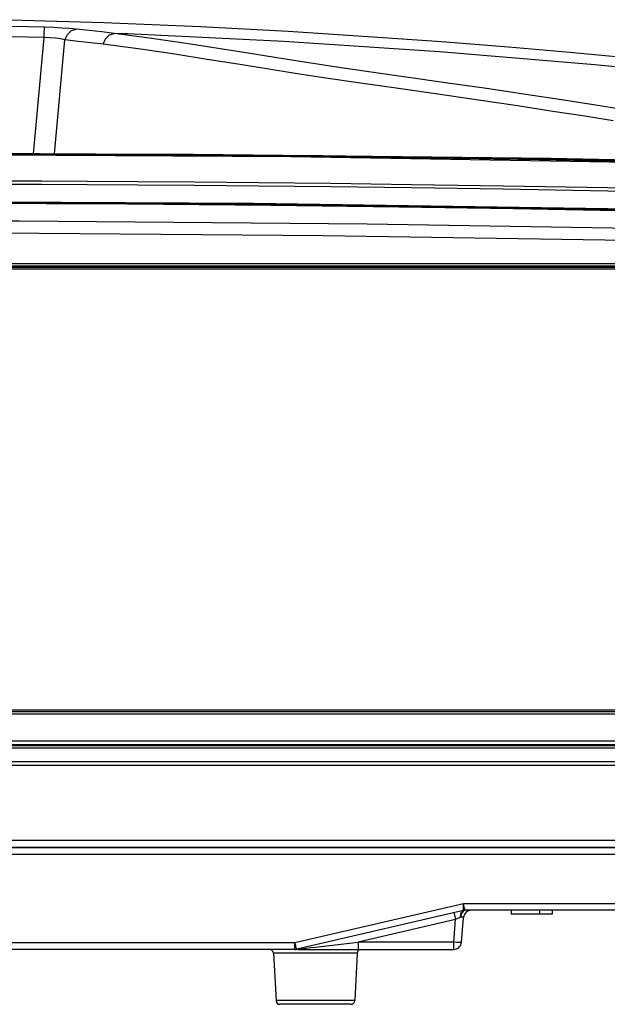
# Model space of a CAD drawing. Extents: x 15 to 813, y 12 to 581.
# Drawn here: x 316 to 353, y 247 to 309 of the extents above; entities that cross this region are included whole.
import ezdxf

# ---------------------------------------------------------------- set-up
doc = ezdxf.new("R2010")
doc.units = 0
doc.header["$LTSCALE"] = 46.255
for name, color, linetype in [('35-8ZZ02H062DXF_CONTINUOUS_LINE', 7, 'CONTINUOUS'), ('8ZV-IO-COVERDXF_CONTINUOUS_LINE', 7, 'CONTINUOUS'), ('Z28HH-BOTTOMDXF_CONTINUOUS_LINE', 7, 'CONTINUOUS'), ('Z28S-TOP-COVDXF_CONTINUOUS_LINE', 7, 'CONTINUOUS')]:
    doc.layers.add(name, color=color, linetype=linetype)

msp = doc.modelspace()

# ---------------------------------------------------------------- linework, layer by layer
at = {"layer": '35-8ZZ02H062DXF_CONTINUOUS_LINE', "color": 2, "linetype": 'Continuous'}
for p, q in [((329.7345, 293.5701), (306.33, 293.5705)), ((335.0537, 265.2285), (358.9279, 265.2296))]:
    msp.add_line(p, q, dxfattribs=at)
at = {"layer": '35-8ZZ02H062DXF_CONTINUOUS_LINE', "color": 7, "linetype": 'Continuous'}
for p, q in [((374.3693, 293.4455), (306.33, 293.4455)), ((301.9619, 265.3529), (374.3693, 265.3529))]:
    msp.add_line(p, q, dxfattribs=at)
at = {"layer": '35-8ZZ02H062DXF_CONTINUOUS_LINE', "color": 2, "linetype": 'Continuous'}
for points in [[(374.3943, 293.5676), (367.15, 293.5682), (359.8261, 293.5687), (352.4226, 293.5691), (329.7345, 293.5701)], [(301.9619, 265.2279), (310.3698, 265.2279), (335.0537, 265.2285)]]:
    msp.add_lwpolyline(points, dxfattribs=at)
at = {"layer": '8ZV-IO-COVERDXF_CONTINUOUS_LINE', "color": 9, "linetype": 'Continuous'}
for p, q in [((306.33, 293.8101), (374.3941, 293.8101)), ((306.33, 293.6671), (374.3943, 293.6671)), ((374.3943, 265.2191), (301.9572, 265.2191)), ((374.3941, 265.0629), (301.9572, 265.0629))]:
    msp.add_line(p, q, dxfattribs=at)
at = {"layer": '8ZV-IO-COVERDXF_CONTINUOUS_LINE', "color": 7, "linetype": 'Continuous'}
for p, q in [((329.7345, 293.5701), (306.33, 293.5705)), ((335.0537, 265.2285), (358.9279, 265.2296)), ((382.4737, 263.0573), (227.1148, 263.0573))]:
    msp.add_line(p, q, dxfattribs=at)
at = {"layer": '8ZV-IO-COVERDXF_CONTINUOUS_LINE', "color": 9, "linetype": 'Continuous'}
for points in [[(382.4737, 296.5294), (378.7928, 296.6401), (374.8017, 296.754), (370.4158, 296.8719), (365.5547, 296.9936), (360.1375, 297.1182), (354.0932, 297.2435), (347.4372, 297.3646), (340.1134, 297.4777), (331.9603, 297.5786), (322.7958, 297.6605), (312.4009, 297.7132), (300.4689, 297.7209), (287.6947, 297.6667), (275.8057, 297.5582), (265.3747, 297.417), (256.0511, 297.2543), (247.7017, 297.0792), (240.1615, 296.8975), (233.3314, 296.7132), (227.1148, 296.5294)], [(382.4737, 296.4663), (378.7932, 296.5769), (374.8022, 296.6908), (370.4164, 296.8086), (365.5554, 296.9302), (360.1382, 297.0547), (354.0939, 297.18), (347.4378, 297.3011), (340.1139, 297.4141), (331.9605, 297.5149), (322.7959, 297.5968), (312.4006, 297.6494), (300.4682, 297.6572), (287.6936, 297.603), (275.8043, 297.4946), (265.3732, 297.3534), (256.0495, 297.1907), (247.7001, 297.0158), (240.1599, 296.8341), (233.3299, 296.65), (227.1148, 296.4663)], [(382.4737, 295.3953), (360.2839, 295.9599), (338.0897, 296.3364), (315.893, 296.5246), (293.6955, 296.5246), (271.4988, 296.3364), (249.3046, 295.9599), (227.1148, 295.3953)], [(376.743, 294.7725), (356.0172, 295.2604), (335.2878, 295.5841), (314.5564, 295.7436), (293.8245, 295.7388), (273.0932, 295.5698), (252.364, 295.2365), (231.6384, 294.7391)], [(227.1148, 263.3716), (278.8941, 263.3685), (330.6945, 263.3685), (382.4737, 263.3716)], [(227.1148, 263.1331), (278.894, 263.13), (330.6945, 263.13), (382.4737, 263.1331)]]:
    msp.add_lwpolyline(points, dxfattribs=at)
at = {"layer": '8ZV-IO-COVERDXF_CONTINUOUS_LINE', "color": 7, "linetype": 'Continuous'}
for points in [[(374.3943, 293.5676), (367.15, 293.5682), (359.8261, 293.5687), (352.4226, 293.5691), (329.7345, 293.5701)], [(301.9619, 265.2279), (310.3698, 265.2279), (335.0537, 265.2285)]]:
    msp.add_lwpolyline(points, dxfattribs=at)
at = {"layer": 'Z28HH-BOTTOMDXF_CONTINUOUS_LINE', "color": 9, "linetype": 'Continuous'}
for p, q in [((211.7687, 262.9252), (397.8198, 262.9252)), ((397.7576, 262.0361), (211.8309, 262.0361)), ((397.6773, 261.7973), (211.9112, 261.7973)), ((394.5479, 257.0116), (215.0406, 257.0116)), ((264.758, 256.1457), (376.8293, 256.1457)), ((344.2369, 252.9721), (333.4869, 250.4721)), ((376.8293, 252.9721), (344.2369, 252.9721)), ((344.2384, 252.5459), (344.2369, 252.9721)), ((344.2641, 252.8595), (344.2369, 252.9721)), ((343.7439, 251.9611), (337.5269, 250.5153)), ((343.6174, 250.5153), (343.7439, 251.9611)), ((343.6898, 252.1864), (343.7439, 251.9611)), ((343.8264, 252.0048), (343.7439, 251.9611)), ((343.9076, 252.0466), (343.8264, 252.0048)), ((343.9848, 252.0854), (343.9076, 252.0466)), ((344.0555, 252.1196), (343.9848, 252.0854)), ((344.1062, 252.3432), (344.0554, 252.1196)), ((344.0554, 252.1196), (344.0665, 252.3209)), ((344.0665, 252.3209), (344.1316, 252.4725)), ((333.4869, 250.4721), (265.759, 250.4721)), ((333.4869, 250.0589), (333.4869, 250.4721)), ((333.8713, 250.1022), (334.4965, 250.1727)), ((334.4965, 250.1727), (334.7835, 250.2051)), ((334.7835, 250.2051), (337.5269, 250.5153)), ((343.6174, 250.5153), (337.5269, 250.5153)), ((337.5269, 250.5153), (337.5269, 250.0589)), ((343.6174, 250.0589), (343.6174, 250.5153)), ((337.4653, 249.822), (332.1233, 249.822)), ((337.3067, 246.7958), (332.2818, 246.7958))]:
    msp.add_line(p, q, dxfattribs=at)
at = {"layer": 'Z28HH-BOTTOMDXF_CONTINUOUS_LINE', "color": 7, "linetype": 'Continuous'}
for p, q in [((393.711, 256.5589), (215.8776, 256.5589)), ((242.8838, 256.5589), (376.8293, 256.5589)), ((344.2384, 252.5459), (333.6001, 250.0719)), ((376.8293, 252.5589), (344.3516, 252.5589)), ((347.2943, 252.5589), (347.2943, 252.3089)), ((349.0893, 252.5589), (349.0893, 252.3089)), ((349.8943, 252.5589), (349.8943, 252.3089)), ((344.1155, 250.5153), (344.2543, 252.1025)), ((349.8943, 252.3089), (347.2943, 252.3089)), ((333.4869, 250.0589), (242.2689, 250.0589)), ((333.5547, 250.3195), (333.4869, 250.4721)), ((333.6576, 250.0589), (343.6174, 250.0589)), ((332.1233, 249.822), (332.2818, 246.7958)), ((337.4653, 249.822), (337.3067, 246.7958)), ((337.057, 246.5589), (332.5315, 246.5589))]:
    msp.add_line(p, q, dxfattribs=at)
at = {"layer": 'Z28HH-BOTTOMDXF_CONTINUOUS_LINE', "color": 9, "linetype": 'Continuous'}
for points in [[(344.3516, 252.5589), (344.2131, 252.5017), (344.1062, 252.3432)], [(344.3516, 252.5589), (344.348, 252.5632), (344.3419, 252.5773), (344.3332, 252.6028), (344.3216, 252.6412), (344.3065, 252.695), (344.2874, 252.7672), (344.2641, 252.8595)], [(343.6306, 252.4046), (343.6488, 252.3471), (343.6898, 252.1864)], [(344.2543, 252.1025), (344.2464, 252.1097), (344.2215, 252.1152), (344.1803, 252.1187), (344.1243, 252.1202), (344.0555, 252.1196)], [(344.1155, 250.5153), (344.0985, 250.5058), (344.044, 250.4994), (343.9459, 250.4976), (343.8016, 250.5024), (343.6174, 250.5153)]]:
    msp.add_lwpolyline(points, dxfattribs=at)
at = {"layer": 'Z28HH-BOTTOMDXF_CONTINUOUS_LINE', "color": 7, "linetype": 'Continuous'}
msp.add_lwpolyline([(333.6001, 250.0719), (333.5821, 250.0809), (333.5777, 250.1244), (333.5437, 250.1987), (333.5547, 250.3195)], dxfattribs=at)
for centre, radius, start, end in [((344.3516, 252.0589), 0.5, 90, 103.091893), ((344.3516, 252.0589), 0.5, 95.582616, 103.091893), ((344.7524, 252.0589), 0.5, 90, 174.999991), ((331.8736, 249.8089), 0.25, 3, 90), ((333.4869, 250.5589), 0.5, 270, 283.091891), ((337.7149, 249.8089), 0.25, 118.999521, 177), ((343.6174, 250.5589), 0.5, 270, 355), ((332.5315, 246.8089), 0.25, 183, 270), ((337.057, 246.8089), 0.25, 270, 357)]:
    msp.add_arc(centre, radius, start, end, dxfattribs=at)
at = {"layer": 'Z28S-TOP-COVDXF_CONTINUOUS_LINE', "color": 9, "linetype": 'Continuous'}
for p, q in [((316.8079, 300.8135), (317.4842, 308.2288)), ((318.1547, 300.8081), (318.8127, 308.0769)), ((333.236, 300.6256), (304.7943, 300.7739)), ((317.1997, 300.8304), (323.3274, 300.7967)), ((359.3486, 300.1956), (333.236, 300.6256)), ((346.8334, 300.5514), (352.6979, 300.4563)), ((352.6979, 300.4563), (358.7361, 300.3403))]:
    msp.add_line(p, q, dxfattribs=at)
at = {"layer": 'Z28S-TOP-COVDXF_CONTINUOUS_LINE', "color": 7, "linetype": 'Continuous'}
for p, q in [((327.0209, 300.773), (304.7942, 300.8612)), ((307.0142, 300.7978), (320.795, 300.7508)), ((320.5135, 300.7519), (321.0711, 300.7488)), ((321.0711, 300.7488), (320.5917, 300.7515)), ((320.795, 300.7508), (321.2677, 300.7473)), ((349.8437, 300.5078), (327.0209, 300.773)), ((372.2857, 300.0271), (349.8437, 300.5078)), ((353.8598, 300.3417), (351.7578, 300.3831)), ((304.7943, 297.7971), (330.8484, 297.668)), ((330.8484, 297.668), (356.9464, 297.28))]:
    msp.add_line(p, q, dxfattribs=at)
at = {"layer": 'Z28S-TOP-COVDXF_CONTINUOUS_LINE', "color": 9, "linetype": 'Continuous'}
for points in [[(317.5115, 308.8846), (314.2701, 308.9633), (311.0067, 309.0177), (307.8161, 309.0458), (304.7943, 309.0489)], [(317.4842, 308.2288), (317.4954, 308.558), (317.505, 308.788), (317.5115, 308.8846)], [(319.5186, 308.7689), (319.0729, 308.8077), (318.6064, 308.8385), (318.1013, 308.8637), (317.5115, 308.8846)], [(318.8127, 308.0769), (318.9763, 308.432), (319.2255, 308.6763), (319.5186, 308.7689)], [(321.9563, 308.494), (321.1709, 308.5888), (320.3656, 308.6799), (319.5186, 308.7689)], [(321.2417, 307.8039), (321.4091, 308.1566), (321.6613, 308.4001), (321.9564, 308.4942)], [(354.3814, 303.6378), (352.546, 303.9322), (350.4904, 304.2531), (348.2117, 304.5993), (345.704, 304.971), (343.0983, 305.3493), (340.5914, 305.7087), (338.2064, 306.051), (336.0149, 306.3721), (334.0992, 306.6635), (332.3268, 306.942), (330.5089, 307.2318), (328.5823, 307.5388), (326.5405, 307.8558), (324.3567, 308.1757), (321.9563, 308.4944)], [(322.8029, 308.4624), (322.3796, 308.4784), (321.9563, 308.494)], [(372.4094, 304.4015), (362.5262, 305.518), (352.6323, 306.4952), (342.7183, 307.3217), (332.7746, 307.9833), (322.8029, 308.4624)], [(317.4842, 308.2288), (314.25, 308.3074), (310.9942, 308.3616), (307.8114, 308.3897), (304.7943, 308.3927)], [(318.8127, 308.0769), (318.5198, 308.1429), (318.2116, 308.1881), (317.8767, 308.2169), (317.4842, 308.2288)], [(321.2417, 307.8039), (320.4582, 307.8982), (319.6558, 307.9887), (318.8127, 308.0769)], [(353.7951, 302.9171), (351.985, 303.2071), (349.954, 303.5241), (347.6958, 303.8672), (345.202, 304.2369), (342.6011, 304.6145), (340.0868, 304.9748), (337.6797, 305.32), (335.4508, 305.6467), (333.4932, 305.9453), (331.6884, 306.2305), (329.8422, 306.5268), (327.892, 306.8399), (325.8339, 307.1618), (323.6417, 307.4847), (321.2417, 307.8039)], [(304.7942, 300.8588), (311.0968, 300.8513), (317.1997, 300.8304)], [(323.3274, 300.7967), (329.3738, 300.7515), (335.2499, 300.6963), (341.0186, 300.6306), (346.8334, 300.5514)], [(377.9273, 298.0735), (372.7507, 298.2134), (366.9835, 298.3569), (360.4374, 298.5043), (353.4501, 298.6434), (346.787, 298.7585), (340.93, 298.8455), (335.7696, 298.9113), (331.1734, 298.9613), (327.0942, 298.999), (323.4638, 299.0272), (320.2247, 299.0481), (317.3285, 299.0635), (314.7284, 299.0745), (312.4056, 299.0823), (310.3733, 299.0874), (308.5447, 299.0906), (306.7675, 299.0926), (304.7943, 299.0934)], [(377.9217, 297.8657), (372.7455, 298.0057), (366.9788, 298.1494), (360.4332, 298.2969), (353.4464, 298.4361), (346.7838, 298.5512), (340.9273, 298.6382), (335.7672, 298.7041), (331.1714, 298.7541), (327.0926, 298.7917), (323.4624, 298.8199), (320.2235, 298.8408), (317.3276, 298.8562), (314.7276, 298.8672), (312.405, 298.875), (310.3729, 298.8801), (308.5444, 298.8833), (306.7673, 298.8853), (304.7943, 298.8861)]]:
    msp.add_lwpolyline(points, dxfattribs=at)
at = {"layer": 'Z28S-TOP-COVDXF_CONTINUOUS_LINE', "color": 7, "linetype": 'Continuous'}
for points in [[(371.0281, 305.1895), (368.8399, 305.4457), (366.443, 305.7182), (363.8367, 306.0052), (361.0147, 306.3049), (357.9594, 306.6164), (354.6443, 306.9389), (351.0389, 307.2709), (347.1124, 307.6095), (342.8333, 307.9504), (338.1671, 308.2871), (333.0637, 308.6114), (327.4528, 308.9118), (321.2919, 309.1691), (314.5623, 309.3565), (313.8371, 309.3705)], [(319.3922, 300.7577), (317.5458, 300.7666), (307.6013, 300.7967)], [(353.3454, 300.3516), (346.9676, 300.4683), (331.5459, 300.669), (319.3922, 300.7577)], [(351.7578, 300.3831), (350.5371, 300.4063), (349.1558, 300.4316), (347.6972, 300.4572), (346.1807, 300.4827), (344.6113, 300.5077), (342.9931, 300.5323), (341.3108, 300.5564), (339.5332, 300.5804), (337.6292, 300.6044), (335.6156, 300.628), (333.5871, 300.65), (331.6434, 300.6694), (329.8256, 300.6861), (328.1175, 300.7006), (326.5002, 300.7133), (324.9994, 300.7241), (323.7304, 300.7327), (322.7737, 300.7388), (322.1014, 300.7429), (321.2677, 300.7477)], [(383.025, 299.4982), (364.0309, 300.1062), (353.3454, 300.3516)]]:
    msp.add_lwpolyline(points, dxfattribs=at)

doc.saveas('drawing.dxf')
